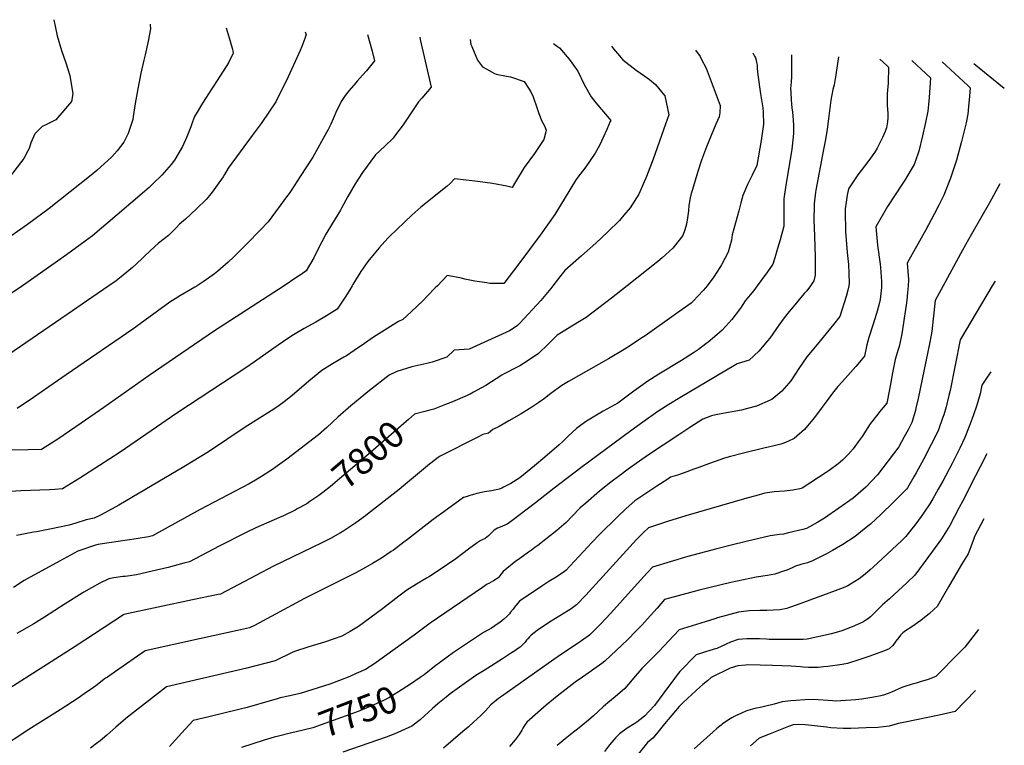
# Model space of a CAD drawing. Units: inches. Extents: x 2561689 to 2567357, y 1534978 to 1540463.
# Drawn here: x 2566283 to 2567350, y 1539502 to 1540288 of the extents above; entities that cross this region are included whole.
import ezdxf
from ezdxf.enums import TextEntityAlignment as Align

# ---------------------------------------------------------------- set-up
doc = ezdxf.new("R2010")
doc.units = ezdxf.units.IN
doc.header["$MEASUREMENT"] = 0
doc.layers.add('tile_2645_06_contour_10ft', color=235, linetype='Continuous')
doc.styles.add('Arial', font='arial.ttf')

msp = doc.modelspace()

# ---------------------------------------------------------------- linework, layer by layer
at = {"layer": 'tile_2645_06_contour_10ft'}
msp.add_line((2567340.2, 1540005, 7720), (2567337.2, 1540000, 7720), dxfattribs=at)
for points, elevation in [([(2566320.4, 1540288.2), (2566320.4, 1540287.9), (2566324, 1540270.6), (2566328.6, 1540255), (2566333.4, 1540241.4), (2566337.7, 1540227.6), (2566340.9, 1540207.8), (2566339.5, 1540199.5), (2566322.5, 1540179.9), (2566316.8, 1540176.7), (2566310.9, 1540174.1), (2566307.6, 1540172.5), (2566299.6, 1540164.4), (2566295.5, 1540154.8), (2566293.4, 1540148.8), (2566292.2, 1540146.1), (2566287.8, 1540137.8), (2566284.2, 1540133.1), (2566268.5, 1540112.8)], 7890), ([(2566424.7, 1540283.2), (2566424.7, 1540282.8), (2566424.9, 1540278.2), (2566422.4, 1540264.9), (2566419.3, 1540250.3), (2566417.8, 1540244.4), (2566414.6, 1540230.4), (2566411.3, 1540213.3), (2566408.4, 1540197.3), (2566406.3, 1540183.5), (2566405.7, 1540180.2), (2566400.8, 1540164.8), (2566396.2, 1540155.4), (2566388.9, 1540146.1), (2566383.2, 1540139.8), (2566366.7, 1540124.7), (2566360.8, 1540119.7), (2566315.2, 1540083.6), (2566291.7, 1540066.2), (2566263.9, 1540046.8)], 7880), ([(2566507, 1540279.3), (2566511.2, 1540264.8), (2566512.5, 1540260.8), (2566513.7, 1540256.4), (2566514.7, 1540251.9), (2566509.7, 1540241.6), (2566497.4, 1540222.4), (2566487.9, 1540207.8), (2566481.5, 1540197.6), (2566475.7, 1540188.1), (2566472.8, 1540183.3), (2566470.6, 1540177.5), (2566468.6, 1540172.2), (2566464.3, 1540161.2), (2566459.6, 1540150.8), (2566451.1, 1540136.1), (2566447.3, 1540131.5), (2566437.3, 1540119.9), (2566428.3, 1540111.1), (2566423.4, 1540106.5), (2566418.4, 1540102.1), (2566389, 1540076.8), (2566362, 1540054), (2566354.3, 1540048.2), (2566334.1, 1540033.4), (2566286.2, 1540000)], 7870), ([(2566592.7, 1540275.2), (2566593.8, 1540272.1), (2566592.3, 1540267.9), (2566589, 1540259.1), (2566587.1, 1540254.7), (2566572.4, 1540222.5), (2566568.9, 1540215.3), (2566560.8, 1540199.3), (2566554, 1540189.1), (2566544.8, 1540175.9), (2566535.2, 1540162.7), (2566509.1, 1540127.2), (2566505.3, 1540120.4), (2566503.7, 1540118), (2566497.4, 1540109), (2566491.8, 1540101.4), (2566488.9, 1540097.8), (2566485.5, 1540093.6), (2566474.9, 1540083.2), (2566462.8, 1540072.2), (2566456.3, 1540066.6), (2566452.8, 1540062.7), (2566444.4, 1540054.5), (2566433.6, 1540046.2), (2566424.6, 1540037.8), (2566418.3, 1540031.7), (2566415.6, 1540029.2), (2566405.4, 1540019.6), (2566401.7, 1540016.4), (2566393.4, 1540009.5), (2566387.8, 1540005.4), (2566380, 1540000)], 7860), ([(2566660.2, 1540272), (2566665.4, 1540254.2), (2566667.8, 1540243.6), (2566659, 1540232.8), (2566654.9, 1540228.2), (2566649.1, 1540221.7), (2566647.5, 1540219.9), (2566640.3, 1540211.5), (2566636, 1540205.9), (2566632.3, 1540200.7), (2566627, 1540190.2), (2566623.1, 1540180.9), (2566620.3, 1540175), (2566617.2, 1540168.6), (2566615.9, 1540165.9), (2566600.8, 1540139.4), (2566587.1, 1540118.2), (2566577.4, 1540103.1), (2566575.3, 1540100.1), (2566573.6, 1540097.7), (2566552.6, 1540069.1), (2566543.9, 1540060.2), (2566529.7, 1540045.6), (2566514.8, 1540030.8), (2566509, 1540025.5), (2566497.8, 1540015.7), (2566494.2, 1540012.9), (2566491.7, 1540011.1), (2566482.1, 1540004.1), (2566475.5, 1540000)], 7850), ([(2566716.7, 1540269.3), (2566717.4, 1540266.6), (2566729.2, 1540215), (2566718.9, 1540203.2), (2566715.3, 1540199.1), (2566708.9, 1540189.3), (2566698.7, 1540174.4), (2566689.6, 1540162), (2566688.1, 1540159.9), (2566679, 1540151.2), (2566668.8, 1540141.8), (2566654.7, 1540122.8), (2566646.8, 1540110.3), (2566638.9, 1540096.6), (2566632.1, 1540084.1), (2566630.9, 1540081.9), (2566622.2, 1540067.8), (2566614.9, 1540055.7), (2566610.5, 1540047.5), (2566608.2, 1540043), (2566602, 1540030.4), (2566593.8, 1540016.1), (2566588.2, 1540012.2), (2566582.5, 1540008.4), (2566569.7, 1540000)], 7840), ([(2566771.4, 1540266.7), (2566772.2, 1540261.3), (2566773.1, 1540259.2), (2566779.3, 1540244.2), (2566784.9, 1540237.2), (2566789.4, 1540234.5), (2566797.7, 1540229.9), (2566799.6, 1540229.1), (2566810.7, 1540227.1), (2566815.3, 1540226.3), (2566830, 1540221.1), (2566834.7, 1540214.2), (2566837.2, 1540210), (2566839.8, 1540204.5), (2566843.5, 1540193), (2566845.8, 1540186.7), (2566849, 1540178.4), (2566851.9, 1540173.4), (2566853.9, 1540168.7), (2566853.2, 1540165.4), (2566851.2, 1540158.5), (2566841.2, 1540143.3), (2566830, 1540128), (2566820.7, 1540112.7), (2566817.1, 1540106.4), (2566811.2, 1540107.9), (2566795.8, 1540110.8), (2566779.7, 1540113.1), (2566754.4, 1540115.9), (2566749.7, 1540110.6), (2566746.4, 1540108), (2566718.1, 1540085.3), (2566708.1, 1540076.3), (2566684, 1540053.3), (2566682.2, 1540051.6), (2566672.8, 1540041.1), (2566667.4, 1540034.5), (2566660.7, 1540026.1), (2566652.8, 1540015.6), (2566644.2, 1540001.3), (2566643.5, 1540000)], 7830), ([(2566861.8, 1540262.4), (2566866, 1540259.3), (2566868.2, 1540257.6), (2566878.8, 1540245.6), (2566888.1, 1540232.5), (2566895.1, 1540218.1), (2566902.5, 1540204.5), (2566907.6, 1540198.1), (2566917.9, 1540185.7), (2566923.7, 1540179.1), (2566923.1, 1540177.8), (2566919.5, 1540169.4), (2566915.7, 1540160.6), (2566911.5, 1540151.9), (2566907, 1540143.6), (2566896.6, 1540128.8), (2566887, 1540116.3), (2566885.5, 1540114), (2566874.3, 1540095.7), (2566863.2, 1540077.3), (2566847.3, 1540054.7), (2566824, 1540023.7), (2566807.9, 1540002.4), (2566803.9, 1540002.3), (2566792.8, 1540002.6), (2566789.6, 1540003), (2566776.5, 1540004.8), (2566765.5, 1540007.3), (2566762.2, 1540008.1), (2566746.6, 1540011), (2566735.9, 1540000)], 7820), ([(2566924.4, 1540259.5), (2566926.8, 1540256.7), (2566933.3, 1540249), (2566937, 1540244.8), (2566951.3, 1540233.4), (2566960.6, 1540226.9), (2566965.9, 1540223.5), (2566972.4, 1540218.1), (2566978.8, 1540210.2), (2566982.3, 1540205.7), (2566986.6, 1540185.3), (2566983.2, 1540174.9), (2566969.6, 1540137.2), (2566962.5, 1540118.4), (2566954.3, 1540099.1), (2566944.7, 1540084.3), (2566938.1, 1540076.3), (2566933.3, 1540070.7), (2566920.6, 1540058.3), (2566907.6, 1540046.1), (2566892.2, 1540032.5), (2566873.9, 1540016.5), (2566869.6, 1540011.2), (2566861.1, 1540000)], 7810), ([(2567015.6, 1540255.1), (2567020.6, 1540248.3), (2567021.9, 1540245.9), (2567027.1, 1540235.7), (2567042.4, 1540195.4), (2567041.8, 1540187.3), (2567041.4, 1540182.8), (2567037.6, 1540175.2), (2567027.4, 1540150.3), (2567022.1, 1540135.9), (2567018.3, 1540123.9), (2567012.2, 1540104.2), (2567010.9, 1540099.9), (2567010, 1540095.3), (2567008.4, 1540086.8), (2567007.9, 1540081.2), (2567007, 1540073.7), (2567006, 1540066.7), (2567004.2, 1540060.6), (2567001.8, 1540054.5), (2566992.4, 1540042.5), (2566991.1, 1540040.8), (2566979.6, 1540030.2), (2566974.8, 1540026.4), (2566941.6, 1540000)], 7800), ([(2567077.6, 1540252.2), (2567078.1, 1540251.4), (2567079.5, 1540248.7), (2567080.5, 1540246.7), (2567081.3, 1540244.2), (2567081.8, 1540241.9), (2567082.5, 1540238.8), (2567082.6, 1540235.3), (2567083.1, 1540228.4), (2567086.1, 1540207.8), (2567088.4, 1540192.6), (2567088.9, 1540187.9), (2567089.3, 1540175.2), (2567086.6, 1540157.4), (2567082.1, 1540130.1), (2567077, 1540119.9), (2567072.1, 1540109.5), (2567067, 1540097.9), (2567064.8, 1540089.8), (2567062.5, 1540081.2), (2567055.5, 1540055.1), (2567054.6, 1540049.3), (2567051.1, 1540036.3), (2567043.9, 1540022.8), (2567042, 1540019.7), (2567035.4, 1540009.7), (2567028.1, 1540000)], 7790), ([(2567119.7, 1540250.2), (2567119.7, 1540246.5), (2567119.8, 1540236.8), (2567119.7, 1540228.9), (2567119.6, 1540226.3), (2567119.2, 1540220.8), (2567118.8, 1540216.5), (2567118.7, 1540214.4), (2567119, 1540208.9), (2567119.3, 1540201.3), (2567120.1, 1540192.6), (2567120.6, 1540187.9), (2567120.9, 1540184.1), (2567121.7, 1540174.4), (2567121.7, 1540165.2), (2567121.6, 1540161.3), (2567119.9, 1540147.9), (2567119.3, 1540143.3), (2567113.5, 1540108.8), (2567111.4, 1540094.2), (2567111.3, 1540087), (2567111.3, 1540082.7), (2567111.3, 1540075), (2567111.4, 1540064.5), (2567107.3, 1540049.8), (2567104.6, 1540040.2), (2567101.5, 1540030.2), (2567099.3, 1540023.5), (2567093.6, 1540014.9), (2567087.6, 1540006.6), (2567082.6, 1540000)], 7780), ([(2567170.5, 1540247.8), (2567167.5, 1540228.3), (2567165.7, 1540217.6), (2567164.6, 1540212.5), (2567162.3, 1540201), (2567161, 1540192.5), (2567159.8, 1540180.9), (2567158.3, 1540169.5), (2567156.5, 1540158.3), (2567154.4, 1540147.7), (2567146, 1540103.5), (2567145.8, 1540101.4), (2567144.3, 1540088.8), (2567144.3, 1540087), (2567144, 1540071.3), (2567144.4, 1540053.7), (2567145.1, 1540031.3), (2567145.4, 1540011.5), (2567144, 1540005.2), (2567140.1, 1540000)], 7770), ([(2567215.3, 1540245.6), (2567223.1, 1540238.4), (2567224.7, 1540236.9), (2567224.3, 1540219.6), (2567223.8, 1540211.9), (2567223.4, 1540207.7), (2567223.2, 1540204.2), (2567223.4, 1540195.4), (2567223.6, 1540191.3), (2567223.9, 1540186.6), (2567223.9, 1540182.3), (2567223.7, 1540177.7), (2567222.4, 1540171.1), (2567221.9, 1540169.1), (2567221.3, 1540167.1), (2567218.2, 1540160.6), (2567212.5, 1540149.2), (2567209.8, 1540144.8), (2567202.3, 1540134.2), (2567191.5, 1540120), (2567181.3, 1540105), (2567180, 1540098), (2567178.9, 1540090.7), (2567177.7, 1540083.4), (2567177.8, 1540075.1), (2567178, 1540064.2), (2567178.1, 1540058.8), (2567179.8, 1540036.1), (2567181.3, 1540023.1), (2567181.8, 1540013.8), (2567182.2, 1540002.6), (2567181.6, 1540000)], 7760), ([(2567250.1, 1540244), (2567270.1, 1540225.3), (2567268.9, 1540203.9), (2567268.2, 1540196.5), (2567267.3, 1540189.2), (2567264.8, 1540176.8), (2567261.7, 1540162.3), (2567257.5, 1540145.6), (2567253.6, 1540134.2), (2567252.6, 1540131.4), (2567242.5, 1540114.2), (2567239.5, 1540109.9), (2567223.6, 1540085.7), (2567211.1, 1540063.9), (2567213, 1540044.1), (2567215.8, 1540023.4), (2567216.2, 1540019.9), (2567217, 1540004.5), (2567217.1, 1540000)], 7750), ([(2567282.8, 1540242.4), (2567287.1, 1540238.4), (2567310.6, 1540216.9), (2567313.2, 1540214.4), (2567312.5, 1540205.4), (2567311.6, 1540194.1), (2567310.7, 1540186), (2567308.8, 1540176.6), (2567303.7, 1540156.3), (2567298.3, 1540136.2), (2567291.8, 1540116.4), (2567284.6, 1540098.3), (2567279.2, 1540087.3), (2567274.4, 1540077.6), (2567264.8, 1540059.7), (2567247, 1540028.3), (2567245, 1540024.5), (2567246.3, 1540006.5), (2567245.9, 1540000)], 7740), ([(2567317.3, 1540240.8), (2567350.2, 1540214)], 7730), ([(2567345.3, 1540110.3), (2567334.3, 1540089.8), (2567314.7, 1540056), (2567305, 1540038.6), (2567283.9, 1540000)], 7730), ([(2566286.2, 1540000), (2566269.8, 1539988.7), (2566260.9, 1539982.7), (2566224.1, 1539958.2), (2566217, 1539958), (2566212, 1539957.8), (2566199.9, 1539957.5), (2566166.1, 1539956.8), (2566162.6, 1539956.8), (2566144.2, 1539957.3), (2566136.9, 1539965.4), (2566134.5, 1539968.2), (2566132.9, 1539970), (2566126.1, 1539977.8), (2566124.3, 1539980.1), (2566122.5, 1539982.7), (2566120.7, 1539985.6), (2566119.1, 1539988.2), (2566116.6, 1539992), (2566113.9, 1539995.7), (2566110.1, 1540000)], 7870), ([(2566643.5, 1540000), (2566641, 1539995.4), (2566636.1, 1539987.6), (2566627.3, 1539974.8), (2566615.7, 1539967.5), (2566604.3, 1539960.7), (2566591.7, 1539953.8), (2566579.8, 1539946.8), (2566574, 1539943), (2566569.2, 1539939.7), (2566558.7, 1539932.5), (2566537.7, 1539917.6), (2566527.3, 1539910.5), (2566453.6, 1539861.9), (2566392.1, 1539819.8), (2566369.8, 1539805.2), (2566348.5, 1539791.7), (2566329.8, 1539780.2), (2566321.3, 1539779.4), (2566315.6, 1539779.1), (2566284.4, 1539777.7), (2566235.8, 1539774.6)], 7830), ([(2567028.1, 1540000), (2567026.3, 1539997.7), (2567023.9, 1539995), (2567012.9, 1539983.2), (2567010.8, 1539981), (2566994.9, 1539969.8), (2566960.9, 1539945.9), (2566957.5, 1539943.5), (2566945, 1539935.3), (2566938.2, 1539930.9), (2566921.3, 1539920.9), (2566877.8, 1539896.2), (2566870.6, 1539892), (2566858.8, 1539883.2), (2566851.8, 1539877.9), (2566845.8, 1539873.6), (2566838.3, 1539868.6), (2566826.7, 1539861.2), (2566813.3, 1539853.6), (2566802.8, 1539847.7), (2566795.9, 1539844.2), (2566791.4, 1539840.2), (2566785.2, 1539838.7), (2566779.7, 1539836), (2566738.9, 1539815.3), (2566736.8, 1539813.8), (2566733.4, 1539811.3), (2566727.3, 1539806.6), (2566699.1, 1539783.3), (2566694.4, 1539779.4), (2566660.2, 1539752.5), (2566657.9, 1539750.8), (2566647.6, 1539743.3), (2566634.6, 1539734.5), (2566631, 1539732.5), (2566620.1, 1539726.4), (2566610, 1539721.3), (2566558.2, 1539696.1), (2566500.7, 1539666.1), (2566498.2, 1539665.6), (2566470.5, 1539659.9), (2566396.2, 1539643.9), (2566395.9, 1539643.7), (2566343.5, 1539609.4), (2566334.3, 1539603.6), (2566243.4, 1539545.6)], 7790), ([(2566380, 1540000), (2566361.6, 1539987.1), (2566334.7, 1539968.8), (2566251.6, 1539912.3)], 7860), ([(2566569.7, 1540000), (2566494.3, 1539951.1), (2566423.6, 1539902.9), (2566374.4, 1539868.2), (2566350, 1539851.3), (2566324.5, 1539833.8), (2566317.6, 1539829.5), (2566306.9, 1539822.7), (2566292.4, 1539822.2), (2566261.9, 1539821.8)], 7840), ([(2567082.6, 1540000), (2567078.8, 1539994.9), (2567074.9, 1539990), (2567069.6, 1539983.5), (2567064.2, 1539975.9), (2567054.9, 1539963.4), (2567048.4, 1539956.3), (2567044.4, 1539951.9), (2567036.1, 1539944.7), (2567029.3, 1539938.9), (2567026.8, 1539937), (2567018.8, 1539931), (2567013.4, 1539927.3), (2567000.4, 1539919), (2566976, 1539904.2), (2566964.1, 1539896.6), (2566948.9, 1539885.7), (2566931.6, 1539872.8), (2566915.7, 1539864.1), (2566897.4, 1539853.4), (2566886.9, 1539845.6), (2566877.3, 1539836.7), (2566871.7, 1539831.3), (2566867.7, 1539827.7), (2566852.5, 1539814.2), (2566841.3, 1539804.8), (2566833.3, 1539798.3), (2566825.1, 1539792), (2566815.6, 1539785.8), (2566811.3, 1539783.5), (2566807.7, 1539781.7), (2566805.6, 1539780.7), (2566802.8, 1539779.8), (2566799.7, 1539778.9), (2566794.4, 1539777.9), (2566786.8, 1539776.6), (2566778.5, 1539775), (2566773.8, 1539773.7), (2566771, 1539772.8), (2566768.1, 1539771.9), (2566764.2, 1539770.6), (2566746.7, 1539758), (2566731.3, 1539746.7), (2566703.4, 1539725.2), (2566699.7, 1539722.3), (2566688.3, 1539713.7), (2566685.8, 1539712), (2566675.2, 1539704.9), (2566665.7, 1539699.2), (2566657.9, 1539694.8), (2566647.5, 1539689.2), (2566591.9, 1539661.3), (2566537.7, 1539632), (2566532.4, 1539629.3), (2566519.2, 1539626.4), (2566478.1, 1539617.7), (2566419.3, 1539604.7), (2566387.1, 1539582.3), (2566378.3, 1539576.2), (2566376.4, 1539574.8), (2566365.7, 1539566.7), (2566363.2, 1539564.7), (2566353.3, 1539557.9), (2566346.6, 1539553.3), (2566327.1, 1539540.5), (2566290.2, 1539517.7), (2566283.3, 1539513), (2566269.9, 1539504.1)], 7780), ([(2566861.1, 1540000), (2566858.8, 1539997.1), (2566848, 1539983.9), (2566825.3, 1539959.6), (2566822.7, 1539956.8), (2566815.9, 1539952.3), (2566813.9, 1539951), (2566770.5, 1539931.4), (2566754, 1539930.3), (2566746.3, 1539922.7), (2566730.3, 1539917.2), (2566724.3, 1539915.9), (2566708.2, 1539912), (2566692.1, 1539907.3), (2566683.7, 1539903.1), (2566662.3, 1539886.5), (2566642, 1539869.8), (2566628.1, 1539857.6), (2566616.2, 1539846.6), (2566607, 1539838.5), (2566572.7, 1539812.3), (2566560.1, 1539803.1), (2566558.2, 1539801.8), (2566545.4, 1539793.5), (2566538.8, 1539789.4), (2566532, 1539785.3), (2566478.7, 1539757.5), (2566427.3, 1539729), (2566422.9, 1539728), (2566409.4, 1539725.7), (2566380.1, 1539721.6), (2566368, 1539719.6), (2566365.3, 1539719.1), (2566346.4, 1539712.6), (2566326.3, 1539701.6), (2566291.2, 1539682.5), (2566288.1, 1539680.6), (2566276.6, 1539673)], 7810), ([(2566735.9, 1540000), (2566733.5, 1539997.6), (2566725.3, 1539989.1), (2566720.4, 1539984.1), (2566707.4, 1539971.6), (2566698.3, 1539963.6), (2566693.9, 1539961.2), (2566666.8, 1539944.2), (2566656.8, 1539937.6), (2566645.8, 1539929.8), (2566637.5, 1539924.2), (2566634.4, 1539922.5), (2566622.4, 1539915.6), (2566610.8, 1539908.2), (2566600.4, 1539899.9), (2566596.5, 1539896.6), (2566578.5, 1539881.2), (2566569.9, 1539874.3), (2566564.3, 1539870.3), (2566559.6, 1539867), (2566551.8, 1539861.9), (2566549, 1539860.2), (2566527.6, 1539846.8), (2566487.7, 1539820.2), (2566461.2, 1539803.7), (2566390.6, 1539762.3), (2566371.4, 1539751.9), (2566363.9, 1539748.1), (2566355.2, 1539746.5), (2566344.2, 1539743), (2566336.8, 1539740.6), (2566317.8, 1539736.6), (2566301.3, 1539733.5), (2566298.3, 1539733.2), (2566285.7, 1539730.6), (2566279.8, 1539729.4)], 7820), ([(2566475.5, 1540000), (2566473.1, 1539998.5), (2566468.6, 1539995.8), (2566457.5, 1539989.4), (2566445.9, 1539982.1), (2566405.8, 1539953.1), (2566333.8, 1539903.4), (2566314.9, 1539890.4), (2566298.2, 1539879.1), (2566280.4, 1539866.9)], 7850), ([(2567140.1, 1540000), (2567136.1, 1539994.6), (2567133.5, 1539991.5), (2567119.5, 1539975.1), (2567117.1, 1539972.2), (2567111.6, 1539965.4), (2567105.9, 1539957.3), (2567096, 1539943.4), (2567093.7, 1539940.4), (2567084.1, 1539929.3), (2567073.7, 1539919.3), (2567060.9, 1539915.4), (2567058.9, 1539914.2), (2566998.8, 1539878.6), (2566986.7, 1539871.3), (2566974.8, 1539863.7), (2566958.7, 1539852.4), (2566945.5, 1539842.8), (2566891.4, 1539802.7), (2566862.3, 1539780.8), (2566842.3, 1539764.7), (2566816.7, 1539745.5), (2566811.4, 1539741.8), (2566806.3, 1539739.5), (2566803.9, 1539738.5), (2566801.1, 1539737.5), (2566797.6, 1539735.3), (2566795.1, 1539733.2), (2566793.5, 1539731.4), (2566791.4, 1539729.2), (2566787.8, 1539726.4), (2566784.4, 1539724.9), (2566782.4, 1539723.8), (2566779.1, 1539721.7), (2566769.5, 1539714.5), (2566763.5, 1539709.9), (2566756, 1539704.3), (2566736.8, 1539691.3), (2566727.4, 1539685.1), (2566724.2, 1539683.2), (2566713.4, 1539676.8), (2566702.8, 1539670.2), (2566698.3, 1539666.9), (2566694, 1539663.6), (2566676.5, 1539650.2), (2566650.5, 1539631), (2566641.2, 1539625.4), (2566632.2, 1539620.5), (2566613.6, 1539613.8), (2566596.5, 1539609), (2566581, 1539603.8), (2566578.6, 1539602.6), (2566560.1, 1539593.7), (2566529.5, 1539585.7), (2566518.7, 1539583.3), (2566442.4, 1539565.5), (2566400.1, 1539532.6), (2566390.2, 1539524.4), (2566387.4, 1539522), (2566377.6, 1539513.3), (2566370.3, 1539507), (2566365.2, 1539503), (2566360.1, 1539499.1)], 7770), ([(2567181.6, 1540000), (2567180.6, 1539995.1), (2567179, 1539988.5), (2567172, 1539966.6), (2567165, 1539958), (2567147.6, 1539936.5), (2567136.2, 1539922.9), (2567127.4, 1539910.2), (2567118.8, 1539897.1), (2567116.6, 1539894.4), (2567109.2, 1539885.7), (2567098.2, 1539876.7), (2567096.4, 1539875.9), (2567081.6, 1539869.6), (2567071.9, 1539867), (2567065.5, 1539865.4), (2567049.1, 1539862.5), (2567037.5, 1539860.1), (2567032.9, 1539859.1), (2567023.4, 1539855.6), (2567009.4, 1539846.4), (2566997.5, 1539838.5), (2566963.7, 1539816), (2566942.5, 1539801.3), (2566933.6, 1539794.6), (2566923.8, 1539787.3), (2566911.5, 1539777.4), (2566896.6, 1539764.6), (2566890.7, 1539759.4), (2566882, 1539750.4), (2566875.6, 1539743.5), (2566873.1, 1539741.4), (2566865.2, 1539735), (2566844.7, 1539718.7), (2566841.6, 1539716.4), (2566837.8, 1539713.5), (2566834.7, 1539711.4), (2566825.2, 1539704.7), (2566822.7, 1539702.9), (2566821, 1539701.5), (2566807.2, 1539690.5), (2566804.3, 1539687), (2566803.4, 1539685.8), (2566801.7, 1539683.8), (2566798.5, 1539681.4), (2566796.8, 1539680.4), (2566791.5, 1539677.6), (2566790, 1539676.8), (2566784.7, 1539673.2), (2566728.2, 1539634.7), (2566710.7, 1539621.6), (2566667.1, 1539590.1), (2566658.1, 1539584.5), (2566648, 1539579.9), (2566641, 1539576.9), (2566629.9, 1539572.5), (2566619.4, 1539568.4), (2566587.2, 1539558.4), (2566576, 1539555.9), (2566565.7, 1539553.5), (2566561.3, 1539552.3), (2566554.6, 1539550.4), (2566529.8, 1539543.3), (2566520.8, 1539540.9), (2566486.7, 1539532.7), (2566471.2, 1539529), (2566462.6, 1539519.8), (2566448.6, 1539504.3), (2566445.5, 1539501)], 7760), ([(2567245.9, 1540000), (2567245.4, 1539992.8), (2567244.5, 1539984.4), (2567243.8, 1539978.9), (2567241.9, 1539965), (2567239.6, 1539950.1), (2567238.9, 1539946.2), (2567237, 1539937.3), (2567236.2, 1539934.2), (2567235.3, 1539930.8), (2567234.2, 1539927.2), (2567232.1, 1539920.2), (2567229.2, 1539905.7), (2567227, 1539893.5), (2567223.6, 1539876.6), (2567222.8, 1539872.9), (2567215.1, 1539863.3), (2567213.2, 1539861), (2567205, 1539850.3), (2567202.4, 1539846.5), (2567196.1, 1539836.8), (2567191.9, 1539830.9), (2567186.6, 1539823.5), (2567180.9, 1539817.1), (2567174.9, 1539811.1), (2567170.1, 1539807), (2567160.4, 1539799.9), (2567157.2, 1539797.6), (2567131.1, 1539780.6), (2567128.5, 1539780), (2567121.1, 1539778.5), (2567111.9, 1539777.4), (2567100.9, 1539776.8), (2567090.8, 1539775.2), (2567080.9, 1539772.6), (2567071.1, 1539769.9), (2567005.2, 1539750.8), (2566985.1, 1539744.6), (2566964.5, 1539737.8), (2566959.4, 1539732.9), (2566951.7, 1539725), (2566896.6, 1539664.9), (2566886.8, 1539654.3), (2566881, 1539650.2), (2566878, 1539648.2), (2566859.2, 1539636.6), (2566850.8, 1539631.1), (2566844.2, 1539626.6), (2566837.6, 1539621.5), (2566835.8, 1539619.8), (2566833.9, 1539617.7), (2566832.5, 1539616), (2566830.9, 1539613.8), (2566828.3, 1539610.9), (2566825.6, 1539608.7), (2566822.8, 1539606.6), (2566819.8, 1539604.7), (2566816.2, 1539602.3), (2566806.3, 1539596), (2566786.5, 1539583.4), (2566777.7, 1539577.8), (2566749.8, 1539558), (2566745.3, 1539554.5), (2566736.5, 1539547.3), (2566730.5, 1539542.2), (2566725.9, 1539537.8), (2566722.4, 1539534.5), (2566717.4, 1539529.9), (2566708.2, 1539522.9), (2566689.8, 1539514.5), (2566680.5, 1539511.2), (2566633.5, 1539494.8)], 7740), ([(2567217.1, 1540000), (2567217.1, 1539998.2), (2567215.7, 1539985.1), (2567214.2, 1539979), (2567211.9, 1539970), (2567207.6, 1539957.4), (2567203.4, 1539943.8), (2567201.2, 1539935.9), (2567198.6, 1539923.8), (2567196.9, 1539921.7), (2567189.2, 1539912.6), (2567174.8, 1539896.3), (2567170, 1539890.8), (2567163.9, 1539883.6), (2567160.1, 1539878.3), (2567144.4, 1539857.2), (2567142.3, 1539854.6), (2567133.6, 1539844.4), (2567122.4, 1539834.6), (2567116.4, 1539831.7), (2567111.4, 1539829.4), (2567107.9, 1539828.5), (2567099.5, 1539826.4), (2567091.1, 1539824.6), (2567066.1, 1539818.2), (2567053.5, 1539814.9), (2567046.9, 1539813.1), (2567042.1, 1539811.6), (2567030.6, 1539807.6), (2567019.1, 1539803.3), (2567013.7, 1539801.2), (2567003.3, 1539797.3), (2566996.1, 1539794.9), (2566988.6, 1539792.6), (2566985.5, 1539790.6), (2566973.6, 1539782.9), (2566961.7, 1539775), (2566949.9, 1539767), (2566940.3, 1539758.6), (2566931, 1539749.7), (2566911.8, 1539730.8), (2566903.1, 1539721.8), (2566875.2, 1539691.6), (2566872.2, 1539689.5), (2566869.4, 1539687.6), (2566864.5, 1539684.4), (2566856.6, 1539679.6), (2566849, 1539674.7), (2566824.7, 1539658.3), (2566820.9, 1539653.6), (2566819.6, 1539651.9), (2566818, 1539649.7), (2566815.3, 1539646.3), (2566814, 1539644.7), (2566811.3, 1539641.8), (2566807.8, 1539638.9), (2566803.6, 1539635.4), (2566801.6, 1539634), (2566794.6, 1539629.2), (2566790.5, 1539627), (2566786, 1539624.3), (2566760.8, 1539607.9), (2566753.3, 1539602.8), (2566732.7, 1539587.5), (2566721.7, 1539578.7), (2566719.5, 1539577.2), (2566718.3, 1539576.3)], 7750), ([(2566941.6, 1540000), (2566924.4, 1539986.7), (2566910.8, 1539976.1), (2566897, 1539965.7), (2566891.8, 1539962.3), (2566881.7, 1539956.1), (2566878.8, 1539954.3), (2566865.8, 1539946.5), (2566855.8, 1539936.6), (2566845.4, 1539926.6), (2566832.1, 1539917.5), (2566825.2, 1539913.3), (2566823, 1539912.1), (2566808.2, 1539904.5), (2566805.7, 1539903.1), (2566788.3, 1539892.1), (2566783.8, 1539889.3), (2566775.1, 1539884.6), (2566771.4, 1539882.7), (2566757.3, 1539876.3), (2566752.4, 1539874.2), (2566742.9, 1539870.6), (2566732, 1539866.5), (2566727.8, 1539865.4), (2566722.3, 1539863.9)], 7800), ([(2567283.9, 1540000), (2567275.2, 1539984.1), (2567273.3, 1539964.2), (2567271.7, 1539950.5), (2567269.5, 1539938.9), (2567256.8, 1539878), (2567254.5, 1539867.4), (2567253.9, 1539864.8), (2567250.1, 1539851.8), (2567246.1, 1539843.9), (2567241.9, 1539836.2), (2567236, 1539825.6), (2567212.9, 1539795.2), (2567200.2, 1539782), (2567186.3, 1539770), (2567155.4, 1539748.2), (2567148.3, 1539743.9), (2567139.3, 1539738.9), (2567135.9, 1539737.2), (2567131.8, 1539736.1), (2567116.4, 1539732.4), (2567111, 1539731.1), (2567106.5, 1539730.7), (2567096.4, 1539729), (2567070.4, 1539722.9), (2567054.4, 1539719.1), (2567038.6, 1539715.1), (2567007.4, 1539706.7), (2566968.9, 1539695), (2566963.6, 1539689.5), (2566949.1, 1539673.5), (2566923.9, 1539645.4), (2566912.8, 1539633.3), (2566900.7, 1539621.4), (2566888.6, 1539613), (2566870.3, 1539600.9), (2566862.1, 1539595.1), (2566805.3, 1539555), (2566802.2, 1539552.8), (2566793.9, 1539546), (2566787.9, 1539539.6), (2566782.9, 1539534.5), (2566775.2, 1539527.2), (2566769.1, 1539521.8), (2566763.6, 1539517.1), (2566742.6, 1539499)], 7730), ([(2567337.2, 1540000), (2567302.4, 1539941.6), (2567291.4, 1539886.6), (2567290.2, 1539881.3), (2567287.2, 1539868.7), (2567284.7, 1539860.3), (2567283.4, 1539856.4), (2567278.8, 1539843.8), (2567274.6, 1539835), (2567271.1, 1539828), (2567262.9, 1539812.4), (2567254.7, 1539797.5), (2567252.2, 1539793.2), (2567245.2, 1539781.2), (2567244.1, 1539779.6), (2567232.4, 1539767.9), (2567230.2, 1539765.7), (2567216.3, 1539752.1), (2567205.1, 1539741.9), (2567202.4, 1539739.6), (2567188.7, 1539728.5), (2567175.3, 1539719.6), (2567164.2, 1539713.2), (2567158.9, 1539710.4), (2567151.8, 1539706.8), (2567141.6, 1539701.8), (2567139.4, 1539700.8), (2567136.8, 1539700), (2567129.7, 1539698), (2567124.1, 1539696.2), (2567120.2, 1539694.6), (2567114.4, 1539692.1), (2567111, 1539690.7), (2567101.7, 1539687.5), (2567093.5, 1539686.3), (2567081.3, 1539684.2), (2567054, 1539678.5), (2567019.6, 1539670.2), (2567000.8, 1539665.2), (2566996.7, 1539664.1), (2566982.1, 1539660), (2566973.9, 1539650.7), (2566967, 1539643), (2566957.4, 1539632.4), (2566955, 1539629.9), (2566951.1, 1539625.7), (2566942.1, 1539616.8), (2566917.2, 1539593.3), (2566914.2, 1539591), (2566896.6, 1539578.6), (2566893.1, 1539576.2), (2566885.3, 1539570.6), (2566865.6, 1539555.3), (2566853.9, 1539545.7), (2566832.9, 1539527.4), (2566830.4, 1539523.6), (2566828.6, 1539520.7), (2566827.4, 1539518.6), (2566824.4, 1539514.1), (2566820.1, 1539508), (2566814, 1539501.1)], 7720), ([(2567335.5, 1539906.9), (2567329.4, 1539897.6), (2567326, 1539892.4), (2567324.2, 1539883), (2567320.5, 1539870.6), (2567316.4, 1539859), (2567312.2, 1539847.5), (2567307.5, 1539835.8), (2567302, 1539824.2), (2567293.9, 1539807.6), (2567283.6, 1539788.2), (2567278.7, 1539779.5), (2567272.7, 1539769.3), (2567269.4, 1539763.6), (2567262.7, 1539753.6), (2567260.1, 1539749.9), (2567253.1, 1539740.6), (2567250.2, 1539736.8), (2567243.5, 1539728.4), (2567238.8, 1539723.8), (2567208.1, 1539695.2), (2567204.9, 1539692.3), (2567199.3, 1539687.6), (2567192.8, 1539682.4), (2567183.4, 1539676.6), (2567180.5, 1539675), (2567175.5, 1539672.8), (2567167.1, 1539669.5), (2567125.8, 1539654.3), (2567116.3, 1539651), (2567114.4, 1539650.4), (2567106.9, 1539649.1), (2567099.6, 1539648.5), (2567092.9, 1539648.1), (2567085.4, 1539648.2), (2567073.8, 1539647.9), (2567062.1, 1539646.6), (2567039.3, 1539640.2), (2567036.5, 1539639.3), (2567025.9, 1539636.1), (2566997.9, 1539627.3), (2566992.1, 1539621.2), (2566986.7, 1539615.5), (2566975.8, 1539603.8), (2566966.9, 1539594.8), (2566957.3, 1539585.5), (2566948.3, 1539575), (2566946.9, 1539573.3), (2566939.2, 1539563.6), (2566928.7, 1539554.9), (2566920.7, 1539548.2), (2566915.7, 1539543.9), (2566905.2, 1539534.2), (2566899.8, 1539529.3), (2566887.9, 1539519.8), (2566883.4, 1539516.4), (2566874.4, 1539509.2), (2566865.8, 1539502.1)], 7710), ([(2566722.3, 1539863.9), (2566711.2, 1539860.9), (2566704.5, 1539855.1), (2566702, 1539853), (2566660.8, 1539817.1), (2566630, 1539791), (2566620, 1539782.6), (2566611.8, 1539776.2), (2566607.3, 1539772.7), (2566601, 1539768.4)], 7800), ([(2567331.3, 1539818), (2567324.1, 1539803.8), (2567319.2, 1539794.2), (2567305.4, 1539767.2), (2567301.4, 1539759.8), (2567291.1, 1539740.3), (2567282.1, 1539726), (2567272.5, 1539712.5), (2567253.4, 1539686.6), (2567244.9, 1539678.6), (2567225.8, 1539660.9), (2567218.1, 1539654.2), (2567215.9, 1539652.3), (2567213.8, 1539650.2), (2567210.6, 1539646.8), (2567207.5, 1539643.5), (2567205.1, 1539641.4), (2567201.9, 1539639), (2567199, 1539636.9), (2567197, 1539635.6), (2567185.4, 1539630.5), (2567174.3, 1539626.2), (2567163.1, 1539622.9), (2567136.6, 1539617.1), (2567132.3, 1539617), (2567119.8, 1539616.7), (2567106.9, 1539616.9), (2567095.6, 1539617), (2567092.5, 1539617.2), (2567084.9, 1539617.5), (2567074.6, 1539617.5), (2567071.2, 1539617.4), (2567061.7, 1539616.8), (2567053.6, 1539614.1), (2567048.8, 1539611.8), (2567038.7, 1539607.2), (2567035.8, 1539606.4), (2567025.3, 1539603.1), (2567016.5, 1539600.3), (2566998.6, 1539582), (2566995.7, 1539578.4), (2566992.7, 1539574.6), (2566980.2, 1539557.5), (2566971, 1539545.3), (2566965.5, 1539539.1), (2566960.6, 1539534), (2566958.4, 1539532.3), (2566952, 1539527.4), (2566950, 1539526), (2566941.5, 1539520.7), (2566933.4, 1539514.8), (2566929, 1539510.2), (2566927.2, 1539508.3), (2566922.5, 1539502.7), (2566916.9, 1539495.5)], 7700), ([(2566601, 1539768.4), (2566597.8, 1539766.2), (2566594.3, 1539763.9), (2566584.1, 1539758.2), (2566581.8, 1539756.9), (2566569.1, 1539750.8), (2566564.7, 1539748.8), (2566539.1, 1539737.7), (2566529.3, 1539733.1), (2566499.3, 1539718), (2566467.3, 1539701.1), (2566461.2, 1539699.4), (2566444, 1539694.9), (2566426.9, 1539690.7), (2566409.9, 1539687), (2566397.6, 1539685.2), (2566395.1, 1539684.9), (2566385.4, 1539683.6), (2566379.9, 1539682.7), (2566370.2, 1539677.8), (2566361, 1539672.8), (2566352.6, 1539668), (2566350.8, 1539666.9), (2566332.5, 1539655.5), (2566310.3, 1539641), (2566298.7, 1539633.8), (2566280.3, 1539623.3)], 7800), ([(2567327.9, 1539747.5), (2567318.1, 1539728.3), (2567316.5, 1539724), (2567313.9, 1539717.1), (2567312.9, 1539714.3), (2567311, 1539709.8), (2567304, 1539697.9), (2567289.9, 1539673.9), (2567277.4, 1539652.7), (2567274.1, 1539649.6), (2567268.9, 1539644.6), (2567263.8, 1539640.5), (2567259.8, 1539637.4), (2567250.2, 1539630.7), (2567243.1, 1539626.3), (2567240.4, 1539623.9), (2567237.9, 1539621.4), (2567236, 1539619.1), (2567232.6, 1539614.9), (2567229.5, 1539610.5), (2567225.6, 1539606.6), (2567220.4, 1539604.5), (2567215.5, 1539602.7), (2567204.6, 1539598.7), (2567193.7, 1539595), (2567180.2, 1539590.7), (2567174.7, 1539589.8), (2567158.9, 1539587.6), (2567154.4, 1539587.1), (2567148.6, 1539586.5), (2567142.5, 1539586.5), (2567137.9, 1539586.6), (2567132.1, 1539586.9), (2567129.3, 1539587.2), (2567119.4, 1539587.9), (2567099, 1539588.8), (2567072.2, 1539589.3), (2567069.9, 1539589.2), (2567061.3, 1539588.3), (2567053.2, 1539585.6), (2567032.6, 1539575.6), (2567028.5, 1539572.2), (2567023.4, 1539568), (2567020.3, 1539565.3), (2567016.2, 1539561.7), (2567002.1, 1539548.6), (2567000.1, 1539546.6), (2566997.9, 1539544.4), (2566982.1, 1539525.4), (2566973.3, 1539514.6), (2566969.3, 1539510), (2566963.7, 1539505.3), (2566952.1, 1539490.9)], 7690), ([(2567322.1, 1539627.7), (2567307.3, 1539608.6), (2567301.5, 1539602.4), (2567275.9, 1539576.7), (2567267.6, 1539573.6), (2567259.1, 1539570.9), (2567254.8, 1539569.6), (2567250.5, 1539568.3), (2567241.5, 1539565.6), (2567239.2, 1539564.8), (2567227.9, 1539559.9), (2567224.3, 1539558.4), (2567219.2, 1539556.6), (2567216.6, 1539555.8), (2567208.7, 1539554.4), (2567195.8, 1539552.2), (2567189.3, 1539551.4), (2567167.8, 1539550.2), (2567163.9, 1539550.4), (2567143.5, 1539551.7), (2567134.2, 1539551.3), (2567124.4, 1539550.8), (2567118.8, 1539550.3), (2567109.4, 1539549.3), (2567100.7, 1539546.7), (2567090.2, 1539544.1), (2567087.4, 1539543.7), (2567079.9, 1539542.1), (2567072.3, 1539540.1), (2567070.1, 1539539.2), (2567065.3, 1539537.2), (2567058.3, 1539533.7), (2567055, 1539531.8), (2567051.5, 1539529.7), (2567044.6, 1539525.1), (2567043.3, 1539524), (2567038.7, 1539520.3), (2567034.6, 1539516.7), (2567014, 1539498.5)], 7680), ([(2566718.3, 1539576.3), (2566717.3, 1539575.6), (2566706.6, 1539568.3), (2566693.7, 1539560), (2566689.2, 1539557.1), (2566683.3, 1539553.5), (2566677.4, 1539550.7), (2566666.4, 1539545.6), (2566650, 1539538.9), (2566601.1, 1539521.1), (2566590.6, 1539518.5), (2566576.6, 1539515.3), (2566576.5, 1539515.3)], 7750), ([(2567319, 1539561.7), (2567297, 1539538.8), (2567279.5, 1539535), (2567242.8, 1539527.4), (2567235.6, 1539525.7), (2567229.2, 1539524.2), (2567225.5, 1539523.1), (2567213.2, 1539521.6), (2567200.7, 1539521.1), (2567184, 1539520.6), (2567175.7, 1539520.3), (2567162.1, 1539521.2), (2567157.5, 1539521.9), (2567138.1, 1539524.1), (2567134.5, 1539524.4), (2567127.7, 1539524.6), (2567121.4, 1539524.5), (2567116.2, 1539522.6), (2567094.8, 1539514.1), (2567084.7, 1539509.8), (2567075.3, 1539501.7)], 7670), ([(2566576.5, 1539515.3), (2566563.7, 1539512.1), (2566559, 1539510.9), (2566548.3, 1539507.7), (2566523.8, 1539499.8)], 7750)]:
    msp.add_lwpolyline(points, dxfattribs=dict(at, elevation=elevation))

# ---------------------------------------------------------------- texts
at = {"color": 18, "style": 'Arial'}
for s, rotation, p in [('7800', 40.6689, (2566660.8, 1539817.1)), ('7750', 21.075, (2566650, 1539538.9))]:
    msp.add_text(s, height=28.8, rotation=rotation, dxfattribs=at).set_placement(p, align=Align.MIDDLE_CENTER)

doc.saveas('drawing.dxf')
